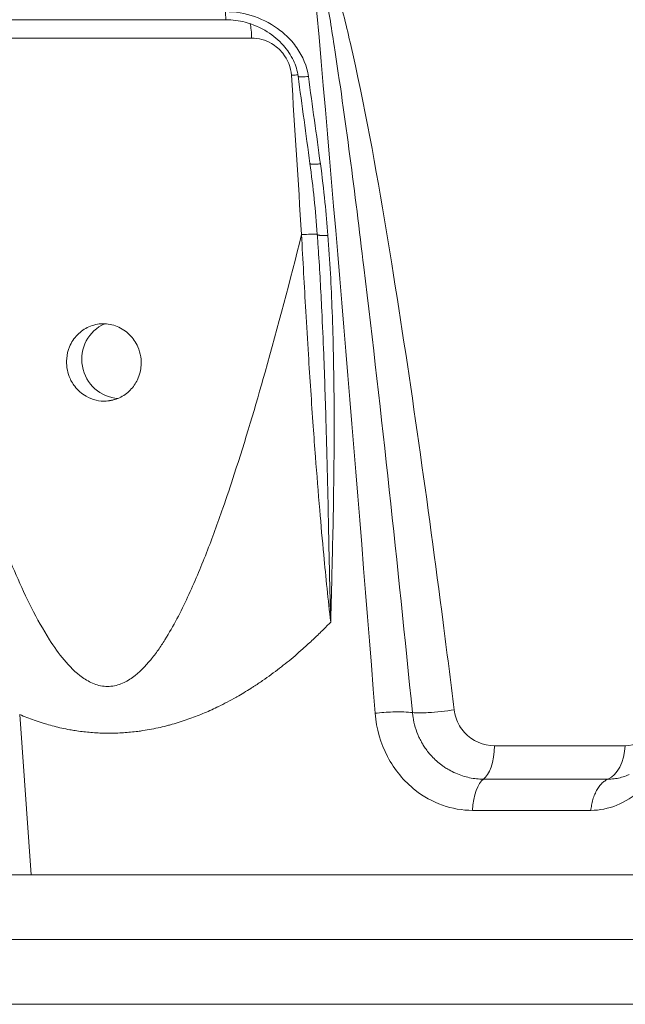
# Model space of a CAD drawing. Units: millimetres. Extents: x 25207 to 48374, y 5915 to 23329.
# Drawn here: x 29336 to 29399, y 6399 to 6501 of the extents above; entities that cross this region are included whole.
import ezdxf

# ---------------------------------------------------------------- set-up
doc = ezdxf.new("R2010")
doc.units = ezdxf.units.MM
doc.header["$MEASUREMENT"] = 0
doc.styles.get("Standard").update_dxf_attribs({"font": 'arial.ttf'})
doc.dimstyles.get("Standard").update_dxf_attribs({"dimtxt": 0.18, "dimasz": 0.18, "dimexe": 0.18, "dimexo": 0.0625, "dimgap": 0.09, "dimtad": 0, "dimtih": 1, "dimtoh": 1, "dimdec": 4, "dimzin": 0, "dimdsep": 46, "dimtxsty": 'Standard', "dimcen": 0.09, "dimadec": 0, "dimazin": 0, "dimtfac": 1, "dimtdec": 4, "dimtofl": 0, "dimtmove": 0, "dimatfit": 3, "dimfxl": 1, "dimtolj": 1, "dimtzin": 0, "dimarcsym": 0})

# ---------------------------------------------------------------- blocks, each defined once
blk = doc.blocks.new('*D8')
at = {"color": 0, "lineweight": -2, "transparency": 16777216}
for p, q in [((26016.61, 10955.16), (26016.61, 10956.34)), ((26196.61, 10956.16), (35249.23, 10956.16)), ((35429.23, 10955.16), (35429.23, 10956.34))]:
    blk.add_line(p, q, dxfattribs=at)
at = {"color": 0, "transparency": 16777216}
for points in [[(26196.61, 10986.16), (26196.61, 10926.16), (26016.61, 10956.16)], [(35249.23, 10986.16), (35249.23, 10926.16), (35429.23, 10956.16)]]:
    blk.add_solid(points, dxfattribs=at)
at = {"layer": 'Defpoints', "color": 0, "transparency": 16777216}
for p in [(35429.23, 10956.16), (26016.61, 6278.15), (35429.23, 6263.15)]:
    blk.add_point(p, dxfattribs=at)
at = {"color": 0, "transparency": 16777216, "insert": (30722.92, 11159.34), "char_height": 300, "attachment_point": 5}
blk.add_mtext('\\A1;945', dxfattribs=at)
blk = doc.blocks.new('*D9')
at = {"color": 0, "lineweight": -2, "transparency": 16777216}
for p, q in [((25607.92, 10615), (25606.74, 10615)), ((25606.92, 6183.45), (25606.92, 10435)), ((25607.92, 6003.45), (25606.74, 6003.45))]:
    blk.add_line(p, q, dxfattribs=at)
at = {"color": 0, "transparency": 16777216}
for points in [[(25576.92, 10435), (25636.92, 10435), (25606.92, 10615)], [(25576.92, 6183.45), (25636.92, 6183.45), (25606.92, 6003.45)]]:
    blk.add_solid(points, dxfattribs=at)
at = {"layer": 'Defpoints', "color": 0, "transparency": 16777216}
for p in [(25606.92, 10615), (32156.74, 10615), (31229.61, 6003.45)]:
    blk.add_point(p, dxfattribs=at)
at = {"color": 0, "transparency": 16777216, "insert": (25404.36, 8309.23), "char_height": 300, "attachment_point": 5, "rotation": 90}
blk.add_mtext('\\A1;455', dxfattribs=at)
blk = doc.blocks.new('*D21')
at = {"color": 0, "lineweight": -2, "transparency": 16777216}
for p, q in [((35902.95, 7982.5), (35904.13, 7982.5)), ((35903.95, 7882.5), (35903.95, 6125.5)), ((35902.95, 6025.5), (35904.13, 6025.5))]:
    blk.add_line(p, q, dxfattribs=at)
at = {"color": 0, "transparency": 16777216}
for points in [[(35887.28, 7882.5), (35920.61, 7882.5), (35903.95, 7982.5)], [(35887.28, 6125.5), (35920.61, 6125.5), (35903.95, 6025.5)]]:
    blk.add_solid(points, dxfattribs=at)
at = {"layer": 'Defpoints', "color": 0, "transparency": 16777216}
for p in [(27763.61, 7982.5), (31631.61, 6025.5), (35903.95, 6025.5)]:
    blk.add_point(p, dxfattribs=at)
at = {"color": 0, "transparency": 16777216, "insert": (35751.83, 7004), "char_height": 200, "width": 454.7967, "attachment_point": 5, "rotation": 90}
blk.add_mtext('\\A1;200', dxfattribs=at)

msp = doc.modelspace()

# ---------------------------------------------------------------- linework, layer by layer
at = {"color": 0, "linetype": 'Continuous', "lineweight": 18, "extrusion": (0, 1, -2.22045e-16)}
for p, q in [((29357.58077, 6500.52836), (29328.16381, 6500.52836)), ((29337.08316, 6498.60847), (29337.08316, 6498.61555)), ((29345.21494, 6461.13919), (29346.1178, 6461.30213)), ((29337.08316, 6440.63907), (29337.08316, 6440.64373)), ((29337.45979, 6412.21317), (29336.29103, 6428.76555)), ((29337.08316, 6428.44201), (29337.08316, 6428.44356)), ((29385.29006, 6425.54534), (29398.77964, 6425.54534)), ((29384.14495, 6422.09427), (29396.99243, 6422.09427)), ((29383.01173, 6418.87077), (29395.22377, 6418.87077)), ((29305.11903, 6412.21317), (29337.45979, 6412.21317)), ((29337.45979, 6412.21317), (29417.34729, 6412.21317)), ((29313.01018, 6405.52836), (29409.45614, 6405.52836)), ((29409.45614, 6405.52836), (29319.22291, 6405.52836)), ((29417.34729, 6398.84355), (29312.3484, 6398.84355))]:
    msp.add_line(p, q, dxfattribs=at)
at = {"color": 0, "linetype": 'Continuous', "lineweight": 18, "extrusion": (7.17465e-43, -2.22045e-16, -1)}
for centre, major_axis, ratio, start_param, end_param in [((29357.58077, 6501.52836), (0, -1), 0.052187275, 0, 1.405647649), ((29383.77654, 6425.97537), (0, -4), 0.380586385, -1.463079199, -0.24443063), ((29396.41743, 6425.97537), (0, -4), 0.593994976, -1.463079199, -0.244430814)]:
    msp.add_ellipse(centre, major_axis=major_axis, ratio=ratio, start_param=start_param, end_param=end_param, dxfattribs=at)
at = {"color": 0, "linetype": 'Continuous', "lineweight": 18, "extrusion": (-9.24446e-33, -2.22045e-16, -1)}
msp.add_ellipse((29234.9858, 6948.81597), major_axis=(-226.036, 3327.00285), ratio=0.029754939, start_param=1.709711786, end_param=1.714707823, dxfattribs=at)
at = {"color": 0, "linetype": 'Continuous', "lineweight": 18}
for centre, major_axis, ratio, start_param, end_param in [((28979.66682, 8841.52311), (411.60519, -2568.53401), 0.009680922, 0.408240003, 0.416965301), ((29384.51337, 6418.21317), (0, 4), 0.380586576, 0.244430177, 1.405647565)]:
    msp.add_ellipse(centre, major_axis=major_axis, ratio=ratio, start_param=start_param, end_param=end_param, dxfattribs=at)
at = {"color": 0, "linetype": 'Continuous', "lineweight": 18, "extrusion": (0, -2.22045e-16, -1)}
msp.add_ellipse((29346.55319, 6465.41641), major_axis=(0.71042, -3.93641), ratio=0.962726297, start_param=0.211560293, end_param=2.931198347, dxfattribs=at)
at = {"color": 0, "linetype": 'Continuous', "lineweight": 18}
for points in [[(29372.96642, 6428.89798), (29370.88855, 6455.47455), (29368.64996, 6482.08046), (29366.30747, 6508.70301)], [(29366.2398, 6485.68098), (29365.83354, 6488.68636), (29365.42622, 6491.69238), (29365.01792, 6494.69899)], [(29366.9964, 6478.35094), (29366.81231, 6480.80142), (29366.56882, 6483.24747), (29366.2398, 6485.68098)], [(29367.11211, 6476.70461), (29367.07611, 6477.25343), (29367.03764, 6477.80204), (29366.99645, 6478.35037)]]:
    msp.add_open_spline(points, degree=3, dxfattribs=at)
for points, knots in [([(29376.81579, 6428.96544), (29375.27972, 6444.3039), (29372.82366, 6467.31219), (29369.66491, 6492.18927), (29367.98755, 6502.61449), (29367.33261, 6505.88166), (29366.93063, 6507.46579), (29366.67386, 6508.20885), (29366.48951, 6508.57514), (29366.369, 6508.6968), (29366.30747, 6508.70301)], [-8.212278866, -8.212278866, -8.212278866, -8.212278866, -3.519548085, -1.173182695, -0.586591348, -0.293295674, -0.146647837, -0.073323918, -0.036661959, 0, 0, 0, 0]), ([(29366.72443, 6508.75893), (29366.80346, 6508.69651), (29366.87311, 6508.62499), (29367.10045, 6508.36344), (29367.2344, 6508.15581), (29367.60136, 6507.51711), (29367.79947, 6507.07024), (29368.34774, 6505.71316), (29368.65181, 6504.78652), (29369.49022, 6501.98864), (29369.95078, 6500.09949), (29371.87337, 6491.72389), (29373.05819, 6485.18583), (29374.32262, 6477.52747), (29374.50228, 6476.42089), (29376.65891, 6462.98084), (29378.38486, 6450.62425), (29380.36936, 6435.26039), (29380.74906, 6432.26055), (29381.12252, 6429.26046)], [0.043904454, 0.043904454, 0.043904454, 0.043904454, 0.073323919, 0.073323919, 0.146647838, 0.146647838, 0.293295675, 0.293295675, 0.586591348, 0.586591348, 1.173182696, 1.173182696, 3.180637648, 3.180637648, 3.519548086, 3.519548086, 7.29615087, 7.29615087, 8.212278866, 8.212278866, 8.212278866, 8.212278866]), ([(29366.07691, 6494.6693), (29365.93071, 6495.7294), (29365.50406, 6496.74332), (29364.72325, 6497.85894), (29364.21919, 6498.50036), (29363.62, 6499.06364), (29361.61169, 6500.63751), (29359.57309, 6501.36396), (29357.52929, 6501.36396)], [0, 0, 0, 0, 0.325821614, 0.325821614, 0.412369589, 0.572024023, 0.572024023, 1.177466951, 1.177466951, 1.177466951, 1.177466951]), ([(29365.01983, 6494.69957), (29364.94374, 6495.25927), (29364.77326, 6495.81055), (29364.26964, 6496.88215), (29363.91652, 6497.40674), (29363.02541, 6498.41512), (29362.45665, 6498.89095), (29361.13971, 6499.71907), (29360.36031, 6500.05781), (29358.9142, 6500.43792), (29358.24403, 6500.52836), (29357.58077, 6500.52836)], [0, 0, 0, 0, 1.731222609, 1.731222609, 3.626427831, 3.626427831, 5.829527967, 5.829527967, 8.323923073, 8.323923073, 10.31671569, 10.31671569, 10.31671569, 10.31671569]), ([(29360.06707, 6500.11686), (29360.06724, 6500.1162), (29360.16025, 6499.76166), (29360.21996, 6499.19666), (29360.22507, 6498.61539)], [0.6529148166, 0.6529148166, 0.6529148166, 0.6529148166, 0.6545416146, 1.5272664483, 1.5272664483, 1.5272664483, 1.5272664483]), ([(29329.22079, 6498.61539), (29335.00724, 6498.61554), (29345.25805, 6498.61568), (29355.71481, 6498.6155), (29360.22507, 6498.61539)], [-3.249074886, -3.249074886, -3.249074886, -3.249074886, -1.392460666, 0, 0, 0, 0]), ([(29360.22507, 6498.61539), (29360.93406, 6498.61538), (29361.64479, 6498.42532), (29362.71621, 6497.81003), (29363.11886, 6497.46565), (29363.95698, 6496.41626), (29364.27346, 6495.61269), (29364.32593, 6494.78977)], [-0.6244096282, -0.6244096282, -0.6244096282, -0.6244096282, -0.4055220864, -0.4055220864, -0.2475115663, -0.2475115663, 0, 0, 0, 0]), ([(29365.00127, 6494.8246), (29364.82391, 6494.81672), (29364.63105, 6494.80697), (29364.43649, 6494.79607), (29364.39966, 6494.794), (29364.36278, 6494.7919), (29364.32593, 6494.78977)], [1.4663693151, 1.4663693151, 1.4663693151, 1.4663693151, 1.7748424598, 1.7748424598, 1.7748424598, 1.833238277, 1.833238277, 1.833238277, 1.833238277]), ([(29365.01983, 6494.69957), (29365.0205, 6494.69466), (29365.02235, 6494.6899), (29365.02539, 6494.68532), (29365.02691, 6494.68304), (29365.02872, 6494.68081), (29365.03082, 6494.67862), (29365.03641, 6494.6728), (29365.04407, 6494.66731), (29365.05375, 6494.66222), (29365.06335, 6494.65716), (29365.07493, 6494.65249), (29365.08839, 6494.64824), (29365.09703, 6494.64552), (29365.10644, 6494.64297), (29365.11657, 6494.6406), (29365.1223, 6494.63926), (29365.12826, 6494.63798), (29365.13443, 6494.63677), (29365.15151, 6494.63339), (29365.17022, 6494.63047), (29365.19018, 6494.62798), (29365.2174, 6494.62459), (29365.24808, 6494.62187), (29365.28193, 6494.61993), (29365.30654, 6494.61851), (29365.33282, 6494.61751), (29365.36066, 6494.61694), (29365.38835, 6494.61638), (29365.41757, 6494.61625), (29365.44815, 6494.61659), (29365.46869, 6494.61682), (29365.48984, 6494.61725), (29365.51152, 6494.6179), (29365.52261, 6494.61823), (29365.53384, 6494.61862), (29365.54519, 6494.61906), (29365.57888, 6494.62038), (29365.61367, 6494.62218), (29365.64917, 6494.62444), (29365.68405, 6494.62666), (29365.71962, 6494.62932), (29365.75551, 6494.63238), (29365.86276, 6494.64154), (29365.97265, 6494.6543), (29366.07691, 6494.6693)], [0.466189506, 0.466189506, 0.466189506, 0.466189506, 0.550974598, 0.550974598, 0.550974598, 0.593237152, 0.593237152, 0.593237152, 0.705537695, 0.705537695, 0.705537695, 0.81694008, 0.81694008, 0.81694008, 0.888494658, 0.888494658, 0.888494658, 0.928955506, 0.928955506, 0.928955506, 1.040970932, 1.040970932, 1.040970932, 1.193733647, 1.193733647, 1.193733647, 1.304759658, 1.304759658, 1.304759658, 1.415225612, 1.415225612, 1.415225612, 1.489453161, 1.489453161, 1.489453161, 1.527417962, 1.527417962, 1.527417962, 1.640123116, 1.640123116, 1.640123116, 1.750883604, 1.750883604, 1.750883604, 2.081941737, 2.081941737, 2.081941737, 2.081941737]), ([(29366.2398, 6485.68098), (29366.24053, 6485.67562), (29366.24267, 6485.67044), (29366.24805, 6485.663), (29366.2502, 6485.66058), (29366.25893, 6485.65236), (29366.26736, 6485.64687), (29366.28814, 6485.63674), (29366.30046, 6485.63209), (29366.32884, 6485.62357), (29366.34496, 6485.61971), (29366.3794, 6485.61306), (29366.39757, 6485.61022), (29366.41793, 6485.60766), (29366.41897, 6485.60753), (29366.44043, 6485.60489), (29366.46273, 6485.60274), (29366.49561, 6485.60041), (29366.5046, 6485.59985), (29366.53903, 6485.59797), (29366.566, 6485.59704), (29366.62274, 6485.59611), (29366.65249, 6485.5961), (29366.715, 6485.59699), (29366.74781, 6485.59791), (29366.81556, 6485.60068), (29366.85051, 6485.60253), (29366.92136, 6485.6071), (29366.95724, 6485.6098), (29367.02875, 6485.61595), (29367.06436, 6485.61937), (29367.1349, 6485.62684), (29367.16982, 6485.63088), (29367.23829, 6485.63946), (29367.27185, 6485.64398), (29367.30935, 6485.64938), (29367.31381, 6485.65003), (29367.31827, 6485.65069)], [0.459992604, 0.459992604, 0.459992604, 0.459992604, 0.550912931, 0.550912931, 0.596387252, 0.596387252, 0.708922341, 0.708922341, 0.82032441, 0.82032441, 0.933426009, 0.933426009, 1.040765638, 1.040765638, 1.046527609, 1.046527609, 1.159266238, 1.159266238, 1.200148549, 1.200148549, 1.311761883, 1.311761883, 1.422215054, 1.422215054, 1.534405621, 1.534405621, 1.647123584, 1.647123584, 1.758606493, 1.758606493, 1.867448892, 1.867448892, 1.974319999, 1.974319999, 2.078870363, 2.078870363, 2.093055218, 2.093055218, 2.093055218, 2.093055218]), ([(29368.09438, 6478.26132), (29368.00732, 6479.3986), (29367.78891, 6481.86637), (29367.50016, 6484.32665), (29367.31827, 6485.65069)], [-0.7544439187, -0.7544439187, -0.7544439187, -0.7544439187, -0.4071103398, 0, 0, 0, 0]), ([(29366.99461, 6478.37467), (29366.98064, 6478.37929), (29366.94524, 6478.38248), (29366.8882, 6478.38406), (29366.79553, 6478.38661), (29366.64612, 6478.38489), (29366.45506, 6478.3792), (29366.40774, 6478.37779), (29366.35783, 6478.37614), (29366.30556, 6478.37425), (29366.04125, 6478.36468), (29365.71644, 6478.34895), (29365.37423, 6478.32914)], [0.530682409, 0.530682409, 0.530682409, 0.530682409, 0.787862965, 0.787862965, 0.787862965, 1.205668974, 1.205668974, 1.205668974, 1.309146772, 1.309146772, 1.309146772, 1.832377987, 1.832377987, 1.832377987, 1.832377987]), ([(29368.09438, 6478.26132), (29368.06009, 6478.25821), (29368.02523, 6478.25538), (29367.99008, 6478.25286), (29367.95422, 6478.25029), (29367.91805, 6478.24804), (29367.88188, 6478.24613), (29367.84507, 6478.24419), (29367.80826, 6478.24261), (29367.77181, 6478.2414), (29367.73494, 6478.24019), (29367.69842, 6478.23936), (29367.66262, 6478.23892), (29367.62705, 6478.23849), (29367.59219, 6478.23845), (29367.55835, 6478.2388), (29367.52531, 6478.23915), (29367.49324, 6478.23987), (29367.46244, 6478.24095), (29367.43926, 6478.24177), (29367.41679, 6478.2428), (29367.39513, 6478.24402), (29367.36543, 6478.2457), (29367.33727, 6478.24776), (29367.3108, 6478.25014), (29367.30752, 6478.25044), (29367.30427, 6478.25074), (29367.30104, 6478.25104), (29367.27572, 6478.25344), (29367.25139, 6478.25619), (29367.22834, 6478.2593), (29367.20495, 6478.26245), (29367.18288, 6478.26596), (29367.1624, 6478.26981), (29367.1417, 6478.27371), (29367.12262, 6478.27795), (29367.10543, 6478.28252), (29367.09917, 6478.28419), (29367.09316, 6478.28589), (29367.08742, 6478.28764), (29367.07171, 6478.29241), (29367.05795, 6478.29749), (29367.04623, 6478.30283), (29367.03449, 6478.30817), (29367.0248, 6478.31377), (29367.0172, 6478.31957), (29367.00967, 6478.32531), (29367.00418, 6478.33124), (29367.00073, 6478.33731), (29366.99819, 6478.34179), (29366.99675, 6478.34634), (29366.9964, 6478.35094)], [0, 0, 0, 0, 0.107004786, 0.107004786, 0.107004786, 0.216166431, 0.216166431, 0.216166431, 0.327299367, 0.327299367, 0.327299367, 0.439709703, 0.439709703, 0.439709703, 0.551394153, 0.551394153, 0.551394153, 0.660474631, 0.660474631, 0.660474631, 0.742580273, 0.742580273, 0.742580273, 0.85518733, 0.85518733, 0.85518733, 0.869125612, 0.869125612, 0.869125612, 0.978539261, 0.978539261, 0.978539261, 1.08952022, 1.08952022, 1.08952022, 1.201696394, 1.201696394, 1.201696394, 1.242546582, 1.242546582, 1.242546582, 1.354140684, 1.354140684, 1.354140684, 1.465924428, 1.465924428, 1.465924428, 1.576605097, 1.576605097, 1.576605097, 1.658335444, 1.658335444, 1.658335444, 1.658335444]), ([(29365.37423, 6478.32914), (29364.1815, 6473.5873), (29362.00937, 6465.30308), (29359.21975, 6455.90773), (29357.14276, 6449.69662), (29355.59666, 6445.45602), (29353.68135, 6440.86875), (29351.97691, 6437.54411), (29350.59127, 6435.42464), (29349.56168, 6434.06265), (29348.3565, 6432.80149), (29346.77787, 6431.86893), (29345.35354, 6431.5727), (29343.9251, 6431.86952), (29342.34061, 6432.81008), (29340.80147, 6434.37591), (29338.36609, 6437.88113), (29335.83404, 6443.14327), (29333.151, 6450.06841), (29329.23741, 6461.78092), (29326.63971, 6471.2051), (29324.75901, 6478.32914)], [-11.766630621, -11.766630621, -11.766630621, -11.766630621, -10.308746519, -9.215333442, -8.850862417, -8.36490105, -7.878939682, -7.392978315, -7.271487973, -7.149997632, -6.907016948, -6.785526606, -6.664036264, -6.542545922, -6.421055581, -6.178074897, -5.935094213, -5.206152162, -4.477210111, -3.748268061, -1.561441908, -1.561441908, -1.561441908, -1.561441908]), ([(29365.37423, 6478.32914), (29365.51075, 6475.68697), (29365.65564, 6473.04583), (29365.89716, 6468.91933), (29365.9873, 6467.4322), (29366.23643, 6463.47209), (29366.40127, 6461.00106), (29366.65244, 6457.48302), (29366.72959, 6456.43204), (29366.94779, 6453.54818), (29367.09351, 6451.71668), (29367.3788, 6448.34044), (29367.51593, 6446.79416), (29367.87961, 6442.92745), (29368.11668, 6440.61309), (29368.38347, 6438.31727)], [0, 0, 0, 0, 0.797283825, 0.797283825, 1.246893219, 1.246893219, 1.995465484, 1.995465484, 2.314746213, 2.314746213, 2.872474314, 2.872474314, 3.345667426, 3.345667426, 4.060067944, 4.060067944, 4.060067944, 4.060067944]), ([(29368.38349, 6438.31727), (29368.3838, 6438.33038), (29368.3841, 6438.34349), (29368.43864, 6440.66984), (29368.50157, 6442.98315), (29368.59358, 6446.84183), (29368.62689, 6448.38719), (29368.68669, 6451.75862), (29368.71096, 6453.5846), (29368.73183, 6456.45768), (29368.73583, 6457.50479), (29368.7357, 6461.0125), (29368.71334, 6463.47281), (29368.6296, 6467.4129), (29368.58727, 6468.89342), (29368.43401, 6473.00572), (29368.29531, 6475.63635), (29368.09438, 6478.26132)], [-0.003987684, -0.003987684, -0.003987684, -0.003987684, 0, 0, 0.703549517, 0.703549517, 1.173541864, 1.173541864, 1.728920549, 1.728920549, 2.047407434, 2.047407434, 2.795879994, 2.795879994, 3.246625401, 3.246625401, 4.048307452, 4.048307452, 4.048307452, 4.048307452]), ([(29367.11211, 6476.70461), (29367.24855, 6474.62431), (29367.44514, 6471.05768), (29367.70626, 6465.02212), (29367.87003, 6460.01854), (29368.01313, 6454.66863), (29368.07883, 6451.78696), (29368.15205, 6448.40597), (29368.18408, 6446.8564), (29368.21667, 6445.30731)], [-3.879819014, -3.879819014, -3.879819014, -3.879819014, -3.246625401, -2.795879994, -2.047407434, -1.728920549, -1.173541864, -1.173541864, -0.703553333, -0.703553333, -0.703553333, -0.703553333]), ([(29345.21494, 6461.13919), (29344.86474, 6461.12006), (29344.51332, 6461.1507), (29343.80864, 6461.31417), (29343.46001, 6461.45167), (29342.68524, 6461.89735), (29342.28871, 6462.24641), (29341.73334, 6462.97298), (29341.54235, 6463.31455), (29341.29127, 6463.96496), (29341.2127, 6464.26287), (29341.11992, 6464.88676), (29341.10969, 6465.21107), (29341.17281, 6465.9535), (29341.27257, 6466.36492), (29341.62502, 6467.2161), (29341.90128, 6467.63705), (29342.58609, 6468.34008), (29342.98614, 6468.61836), (29343.88021, 6469.01201), (29344.3684, 6469.11847), (29345.37124, 6469.13317), (29345.87644, 6469.03675), (29346.82741, 6468.64625), (29347.26346, 6468.35497), (29347.98875, 6467.62943), (29348.27637, 6467.20771), (29348.62564, 6466.41134), (29348.72689, 6466.06178), (29348.8255, 6465.41237), (29348.83849, 6465.11747), (29348.82, 6464.82415)], [-1.941514786, -1.941514786, -1.941514786, -1.941514786, -1.832245596, -1.832245596, -1.716965101, -1.716965101, -1.557254494, -1.557254494, -1.439838189, -1.439838189, -1.347664952, -1.347664952, -1.250614549, -1.250614549, -1.123577789, -1.123577789, -0.970910613, -0.970910613, -0.821010285, -0.821010285, -0.666519521, -0.666519521, -0.508548954, -0.508548954, -0.349746866, -0.349746866, -0.19706134, -0.19706134, -0.088337625, -0.088337625, -0.000001, -0.000001, -0.000001, -0.000001]), ([(29348.82, 6464.82415), (29348.80486, 6464.58382), (29348.76867, 6464.34564), (29348.64791, 6463.84998), (29348.55812, 6463.59515), (29348.25487, 6462.94935), (29348.00106, 6462.58331), (29347.36891, 6461.93821), (29346.98954, 6461.67011), (29346.14483, 6461.27955), (29345.68443, 6461.16484), (29345.21494, 6461.13919)], [-0.5777273014, -0.5777273014, -0.5777273014, -0.5777273014, -0.505349581, -0.505349581, -0.4238307127, -0.4238307127, -0.2888466248, -0.2888466248, -0.1464909971, -0.1464909971, -0.0000010009, -0.0000010009, -0.0000010009, -0.0000010009]), ([(29368.21667, 6445.30731), (29368.21667, 6445.30726), (29368.21667, 6445.30721), (29368.26546, 6442.98835), (29368.31595, 6440.67036), (29368.38273, 6438.34349), (29368.3831, 6438.33038), (29368.38348, 6438.31727)], [-0.7035533333, -0.7035533333, -0.7035533333, -0.7035533333, -0.7035495171, -0.7035495171, 0, 0, 0.0039874679, 0.0039874679, 0.0039874679, 0.0039874679]), ([(29336.29059, 6428.76574), (29336.5304, 6428.66327), (29336.77676, 6428.5626), (29337.03032, 6428.46403), (29337.27946, 6428.36718), (29337.53554, 6428.27235), (29337.79919, 6428.17984), (29338.05601, 6428.08971), (29338.32001, 6428.00178), (29338.59175, 6427.91628), (29338.74977, 6427.86656), (29338.9104, 6427.81766), (29339.07376, 6427.76964), (29339.32471, 6427.69587), (29339.58209, 6427.62417), (29339.84661, 6427.5555), (29340.10658, 6427.488), (29340.37345, 6427.42344), (29340.64787, 6427.3627), (29340.91518, 6427.30353), (29341.18966, 6427.24799), (29341.47192, 6427.19692), (29341.6487, 6427.16493), (29341.82853, 6427.13469), (29342.01155, 6427.1064), (29342.24601, 6427.07016), (29342.48571, 6427.03714), (29342.7296, 6427.00764), (29342.96725, 6426.9789), (29343.20886, 6426.9535), (29343.45346, 6426.93172), (29343.69574, 6426.91015), (29343.94094, 6426.89213), (29344.1881, 6426.87795), (29344.43324, 6426.86389), (29344.68032, 6426.85361), (29344.92839, 6426.84738), (29345.11286, 6426.84275), (29345.29788, 6426.84037), (29345.48306, 6426.84036), (29345.73333, 6426.84034), (29345.9839, 6426.84464), (29346.23378, 6426.85296), (29346.48573, 6426.86135), (29346.73699, 6426.87382), (29346.98657, 6426.89008), (29347.23825, 6426.90647), (29347.48821, 6426.92671), (29347.73545, 6426.9505), (29347.98789, 6426.97479), (29348.23748, 6427.00277), (29348.48314, 6427.03414), (29348.65517, 6427.0561), (29348.82527, 6427.07973), (29348.99307, 6427.10491), (29349.30511, 6427.15174), (29349.6092, 6427.20391), (29349.90576, 6427.26054), (29350.20715, 6427.3181), (29350.50075, 6427.38026), (29350.78702, 6427.44609), (29351.08046, 6427.51357), (29351.36619, 6427.5849), (29351.6447, 6427.65907), (29351.7744, 6427.69361), (29351.90253, 6427.72876), (29352.02914, 6427.76443), (29352.31099, 6427.84382), (29352.58532, 6427.92573), (29352.85273, 6428.00991), (29353.12561, 6428.09582), (29353.39127, 6428.18409), (29353.65033, 6428.27445), (29353.91479, 6428.3667), (29354.17236, 6428.46113), (29354.42369, 6428.55744), (29354.68284, 6428.65675), (29354.93536, 6428.75806), (29355.18196, 6428.86103), (29355.43305, 6428.96587), (29355.678, 6429.07244), (29355.9176, 6429.18036), (29356.16315, 6429.29097), (29356.40308, 6429.40301), (29356.63821, 6429.51608), (29356.68244, 6429.53735), (29356.7265, 6429.55866), (29356.77039, 6429.58), (29357.0883, 6429.73454), (29357.39756, 6429.89091), (29357.69857, 6430.04889), (29358.00585, 6430.21017), (29358.30453, 6430.37313), (29358.59501, 6430.53756), (29358.63135, 6430.55812), (29358.66755, 6430.57871), (29358.70363, 6430.59933), (29358.94932, 6430.73969), (29359.1891, 6430.8811), (29359.4238, 6431.02334), (29359.66453, 6431.16923), (29359.89992, 6431.316), (29360.13088, 6431.46343), (29360.23114, 6431.52743), (29360.33056, 6431.59155), (29360.42923, 6431.65577), (29360.74412, 6431.86074), (29361.05129, 6432.06675), (29361.35131, 6432.27375), (29361.65253, 6432.48157), (29361.94653, 6432.69039), (29362.2339, 6432.90013), (29362.52896, 6433.11549), (29362.81702, 6433.33183), (29363.09871, 6433.54907), (29363.36244, 6433.75245), (29363.62058, 6433.95662), (29363.87367, 6434.16152), (29364.1549, 6434.3892), (29364.42988, 6434.61776), (29364.69934, 6434.84712), (29364.97549, 6435.08217), (29365.24583, 6435.31805), (29365.51115, 6435.55463), (29365.70045, 6435.72343), (29365.88719, 6435.89258), (29366.07166, 6436.06204), (29366.40255, 6436.36601), (29366.72609, 6436.67102), (29367.0428, 6436.97692), (29367.36644, 6437.28952), (29367.68295, 6437.60305), (29367.99287, 6437.91735), (29368.12419, 6438.05052), (29368.25433, 6438.18384), (29368.38332, 6438.31727)], [6.280699797, 6.280699797, 6.280699797, 6.280699797, 6.320843597, 6.320843597, 6.320843597, 6.360287872, 6.360287872, 6.360287872, 6.398712187, 6.398712187, 6.398712187, 6.421055581, 6.421055581, 6.421055581, 6.455378361, 6.455378361, 6.455378361, 6.489110215, 6.489110215, 6.489110215, 6.521967709, 6.521967709, 6.521967709, 6.542545922, 6.542545922, 6.542545922, 6.568906232, 6.568906232, 6.568906232, 6.594591793, 6.594591793, 6.594591793, 6.620034384, 6.620034384, 6.620034384, 6.645270026, 6.645270026, 6.645270026, 6.664036264, 6.664036264, 6.664036264, 6.689398963, 6.689398963, 6.689398963, 6.714971476, 6.714971476, 6.714971476, 6.740758493, 6.740758493, 6.740758493, 6.767088487, 6.767088487, 6.767088487, 6.785526606, 6.785526606, 6.785526606, 6.819815413, 6.819815413, 6.819815413, 6.854662814, 6.854662814, 6.854662814, 6.890382827, 6.890382827, 6.890382827, 6.907016948, 6.907016948, 6.907016948, 6.944044951, 6.944044951, 6.944044951, 6.981832259, 6.981832259, 6.981832259, 7.020408478, 7.020408478, 7.020408478, 7.060185012, 7.060185012, 7.060185012, 7.100683909, 7.100683909, 7.100683909, 7.142190091, 7.142190091, 7.142190091, 7.149997632, 7.149997632, 7.149997632, 7.206542788, 7.206542788, 7.206542788, 7.264267514, 7.264267514, 7.264267514, 7.271487973, 7.271487973, 7.271487973, 7.320656957, 7.320656957, 7.320656957, 7.371086955, 7.371086955, 7.371086955, 7.392978315, 7.392978315, 7.392978315, 7.462843182, 7.462843182, 7.462843182, 7.532988145, 7.532988145, 7.532988145, 7.605009891, 7.605009891, 7.605009891, 7.672437783, 7.672437783, 7.672437783, 7.747363856, 7.747363856, 7.747363856, 7.824152679, 7.824152679, 7.824152679, 7.878939682, 7.878939682, 7.878939682, 7.977209156, 7.977209156, 7.977209156, 8.077628915, 8.077628915, 8.077628915, 8.120179495, 8.120179495, 8.120179495, 8.120179495]), ([(29376.81575, 6428.96543), (29376.30244, 6429.0368), (29375.5994, 6429.06286), (29374.82832, 6429.03916), (29374.81421, 6429.03873), (29374.80009, 6429.03828), (29374.78593, 6429.03781), (29374.19518, 6429.01833), (29373.56655, 6428.96996), (29372.96642, 6428.89798)], [0.163346087, 0.163346087, 0.163346087, 0.163346087, 0.766630471, 0.766630471, 0.766630471, 0.777666781, 0.777666781, 0.777666781, 1.238407302, 1.238407302, 1.238407302, 1.238407302]), ([(29383.01173, 6418.87077), (29380.91819, 6418.87077), (29378.81861, 6419.6117), (29375.94187, 6421.87855), (29374.95853, 6423.05967), (29373.53231, 6425.77949), (29373.08996, 6427.31786), (29372.96642, 6428.89798)], [0, 0, 0, 0, 0.726002787, 0.726002787, 1.210004645, 1.210004645, 1.694006502, 1.694006502, 1.694006502, 1.694006502]), ([(29381.12252, 6429.26046), (29380.26097, 6429.12116), (29378.58187, 6428.93953), (29377.24926, 6428.93492), (29376.81579, 6428.96544)], [0, 0, 0, 0, 0.684668074, 1.198169121, 1.198169121, 1.198169121, 1.198169121]), ([(29384.14495, 6422.09427), (29383.90534, 6422.09427), (29383.66603, 6422.107), (29383.42812, 6422.13201), (29383.18622, 6422.15744), (29382.94577, 6422.19555), (29382.70786, 6422.24582), (29382.46384, 6422.29738), (29382.22248, 6422.36174), (29381.98491, 6422.43829), (29381.74475, 6422.51568), (29381.50844, 6422.60553), (29381.27708, 6422.70727), (29381.04444, 6422.80958), (29380.81679, 6422.9239), (29380.59515, 6423.04971), (29380.44731, 6423.13364), (29380.30214, 6423.22267), (29380.15995, 6423.31669), (29380.05387, 6423.38682), (29379.94945, 6423.45973), (29379.84681, 6423.53536), (29379.66032, 6423.67276), (29379.47968, 6423.81916), (29379.30588, 6423.97413), (29379.13014, 6424.13084), (29378.9614, 6424.29631), (29378.80071, 6424.47002), (29378.74776, 6424.52727), (29378.69568, 6424.58542), (29378.64451, 6424.64444), (29378.52452, 6424.78284), (29378.40941, 6424.92613), (29378.29958, 6425.0737), (29378.19224, 6425.21792), (29378.08995, 6425.36624), (29377.99306, 6425.51813), (29377.91594, 6425.63902), (29377.84223, 6425.76217), (29377.77211, 6425.88735), (29377.76005, 6425.90888), (29377.7481, 6425.93047), (29377.73625, 6425.95212), (29377.64747, 6426.11434), (29377.56469, 6426.27986), (29377.48802, 6426.44804), (29377.18911, 6427.10362), (29376.98296, 6427.79927), (29376.87396, 6428.49914), (29376.84976, 6428.65448), (29376.83036, 6428.81005), (29376.81579, 6428.96544)], [-0.6203963607, -0.6203963607, -0.6203963607, -0.6203963607, -0.5794379306, -0.5794379306, -0.5794379306, -0.5377947036, -0.5377947036, -0.5377947036, -0.4950822689, -0.4950822689, -0.4950822689, -0.4519033683, -0.4519033683, -0.4519033683, -0.4084852291, -0.4084852291, -0.4084852291, -0.3795216496, -0.3795216496, -0.3795216496, -0.3579156531, -0.3579156531, -0.3579156531, -0.3186605747, -0.3186605747, -0.3186605747, -0.2789662881, -0.2789662881, -0.2789662881, -0.2658841546, -0.2658841546, -0.2658841546, -0.2352057835, -0.2352057835, -0.2352057835, -0.2052238351, -0.2052238351, -0.2052238351, -0.1813609138, -0.1813609138, -0.1813609138, -0.1772561031, -0.1772561031, -0.1772561031, -0.146500982, -0.146500982, -0.146500982, -0.0266115752, -0.0266115752, -0.0266115752, -0.0000000001, -0.0000000001, -0.0000000001, -0.0000000001]), ([(29381.12252, 6429.26046), (29381.19478, 6428.67999), (29381.47667, 6427.83659), (29382.68632, 6426.18625), (29384.12392, 6425.54534), (29385.29006, 6425.54534)], [0, 0, 0, 0, 0.1772561037, 0.2658841556, 0.620396363, 0.620396363, 0.620396363, 0.620396363]), ([(29395.22377, 6418.87077), (29397.04502, 6418.87077), (29398.84842, 6419.6117), (29401.37956, 6421.87855), (29402.2688, 6423.05967), (29403.6854, 6425.77949), (29404.21412, 6427.31786), (29404.52948, 6428.89798)], [0, 0, 0, 0, 0.726002787, 0.726002787, 1.210004645, 1.210004645, 1.694006502, 1.694006502, 1.694006502, 1.694006502]), ([(29402.62248, 6429.26046), (29402.50818, 6428.67999), (29402.20021, 6427.83659), (29401.05773, 6426.18625), (29399.79411, 6425.54534), (29398.77964, 6425.54534)], [0, 0, 0, 0, 0.1772561037, 0.2658841556, 0.620396363, 0.620396363, 0.620396363, 0.620396363]), ([(29396.99243, 6422.09427), (29397.20087, 6422.09427), (29397.40879, 6422.107), (29397.61535, 6422.13201), (29397.82535, 6422.15744), (29398.03394, 6422.19555), (29398.24028, 6422.24582), (29398.45193, 6422.29738), (29398.66122, 6422.36174), (29398.86734, 6422.43829), (29398.9724, 6422.47731), (29399.07664, 6422.51949), (29399.17996, 6422.56477)], [-0.6203963607, -0.6203963607, -0.6203963607, -0.6203963607, -0.5794379306, -0.5794379306, -0.5794379306, -0.5377947036, -0.5377947036, -0.5377947036, -0.4950822689, -0.4950822689, -0.4950822689, -0.4733123693, -0.4733123693, -0.4733123693, -0.4733123693]), ([(29396.99251, 6422.09374), (29396.93588, 6422.06969), (29396.87913, 6422.04178), (29396.82252, 6422.00995), (29396.71085, 6421.94717), (29396.59973, 6421.8691), (29396.49133, 6421.77602), (29396.43612, 6421.72862), (29396.38161, 6421.67733), (29396.32811, 6421.62227), (29396.27388, 6421.56648), (29396.22067, 6421.50682), (29396.16879, 6421.44346), (29396.11682, 6421.38), (29396.06617, 6421.31283), (29396.01714, 6421.24219), (29395.96848, 6421.17208), (29395.92141, 6421.09855), (29395.87619, 6421.02185), (29395.83274, 6420.94816), (29395.791, 6420.87155), (29395.75119, 6420.79229), (29395.7096, 6420.70948), (29395.67011, 6420.62378), (29395.63285, 6420.53567), (29395.55847, 6420.35976), (29395.493, 6420.17426), (29395.43711, 6419.98331), (29395.40972, 6419.88971), (29395.38462, 6419.79481), (29395.36186, 6419.6991), (29395.33935, 6419.60448), (29395.31912, 6419.50907), (29395.30118, 6419.41334), (29395.2673, 6419.2326), (29395.24159, 6419.05073), (29395.22377, 6418.87077)], [0.244430467, 0.244430467, 0.244430467, 0.244430467, 0.322490633, 0.322490633, 0.322490633, 0.476484589, 0.476484589, 0.476484589, 0.554914889, 0.554914889, 0.554914889, 0.634399069, 0.634399069, 0.634399069, 0.714012353, 0.714012353, 0.714012353, 0.793012018, 0.793012018, 0.793012018, 0.868911789, 0.868911789, 0.868911789, 0.948199122, 0.948199122, 0.948199122, 1.106499126, 1.106499126, 1.106499126, 1.184096566, 1.184096566, 1.184096566, 1.260808073, 1.260808073, 1.260808073, 1.405647649, 1.405647649, 1.405647649, 1.405647649])]:
    msp.add_open_spline(points, degree=3, knots=knots, dxfattribs=at)

# ---------------------------------------------------------------- dimensions: what is measured, and where the dimension line sits
dim = msp.add_linear_dim(base=(35429.23162, 10956.16366), p1=(26016.6121, 6278.14671), p2=(35429.23162, 6263.14544), text='945', dimstyle='Standard', override={"dimtxt": 300, "dimasz": 180, "dimgap": 50, "dimtad": 1, "dimtih": 0, "dimdec": 0, "dimlfac": 0.1, "dimrnd": 5, "dimfxlon": 1})
dim.commit()
dim.dimension.update_dxf_attribs({"geometry": '*D8', "text_midpoint": (30722.92186, 11159.33555)})
for base, p1, p2, text, override, picture, middle in [((25606.9167, 10615.00299), (31229.6114, 6003.45138), (32156.73786, 10615.00299), '455', {"dimtxt": 300, "dimasz": 180, "dimgap": 50, "dimtad": 1, "dimtih": 0, "dimdec": 0, "dimlfac": 0.1, "dimrnd": 5, "dimfxlon": 1}, '*D9', (25404.35872, 8309.22718)), ((35903.9468, 6025.49674), (27763.61121, 7982.50299), (31631.61141, 6025.49674), '200', {"dimtxt": 200, "dimasz": 100, "dimgap": 50, "dimtad": 1, "dimtih": 0, "dimdec": 0, "dimlfac": 0.1, "dimrnd": 5, "dimfxlon": 1}, '*D21', (35751.8322, 7003.99986))]:
    dim = msp.add_linear_dim(base=base, p1=p1, p2=p2, angle=90, text=text, dimstyle='Standard', override=override)
    dim.commit()
    dim.dimension.update_dxf_attribs({"geometry": picture, "text_midpoint": middle})

doc.saveas('drawing.dxf')
